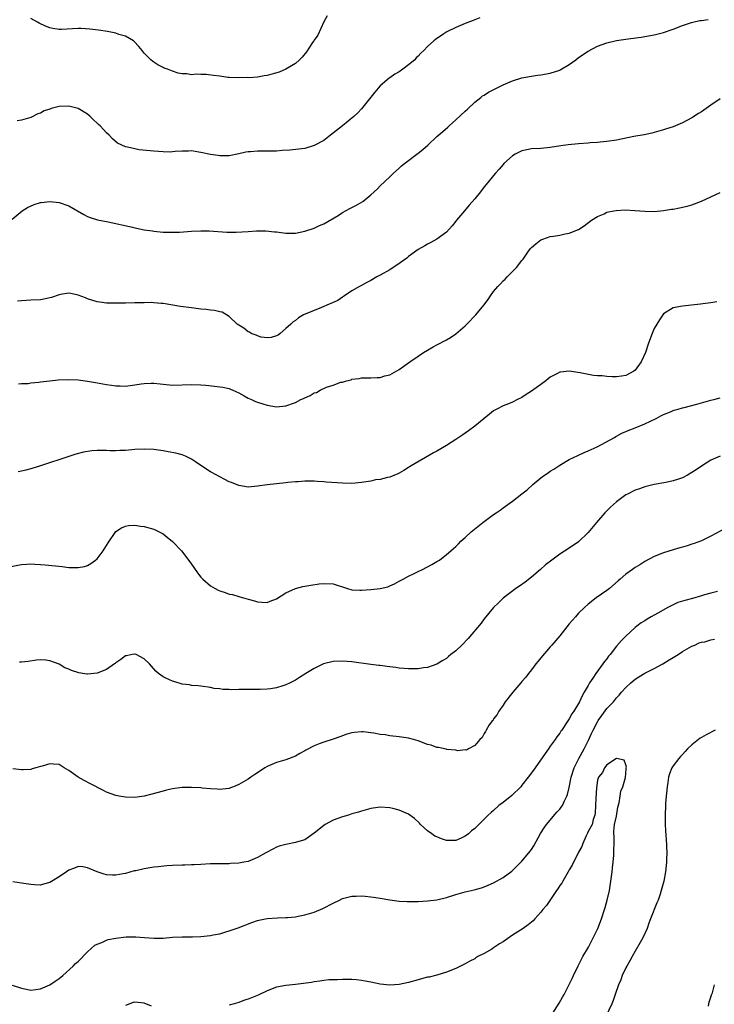
# Model space of a CAD drawing. Units: inches. Extents: x 2511000 to 2514000, y 1527000 to 1530000.
# Drawn here: x 2513557 to 2513704, y 1528041 to 1528249 of the extents above; entities that cross this region are included whole.
import ezdxf

# ---------------------------------------------------------------- set-up
doc = ezdxf.new("R2010")
doc.units = ezdxf.units.IN
doc.header["$MEASUREMENT"] = 0
doc.layers.add('LD25111527_10ft', color=72, linetype='Continuous')

msp = doc.modelspace()

# ---------------------------------------------------------------- linework, layer by layer
at = {"layer": 'LD25111527_10ft'}
for points, elevation in [([(2513654.08, 1528249.92), (2513653, 1528249.46), (2513652.65, 1528249.35), (2513651, 1528248.71), (2513650.46, 1528248.46), (2513649, 1528247.87), (2513647.09, 1528246.91), (2513646.48, 1528246.48), (2513644.69, 1528245.31), (2513644.32, 1528245), (2513643, 1528243.83), (2513642.21, 1528243), (2513641.6, 1528242.4), (2513641, 1528241.79), (2513640.62, 1528241.38), (2513640.28, 1528241), (2513639, 1528239.94), (2513637.79, 1528239), (2513637, 1528238.46), (2513636.06, 1528237.94), (2513635, 1528237.15), (2513634.9, 1528237.1), (2513633, 1528235.49), (2513632.55, 1528235), (2513631.83, 1528234.17), (2513631, 1528233.08), (2513629, 1528230.6), (2513628.22, 1528229.78), (2513627.4, 1528229), (2513624.96, 1528227), (2513622.46, 1528225), (2513621, 1528223.93), (2513619, 1528222.82), (2513617, 1528222.24), (2513613.86, 1528221.86), (2513612.24, 1528221.76), (2513611, 1528221.66), (2513607, 1528221.67), (2513605.52, 1528221.52), (2513605, 1528221.5), (2513604.55, 1528221.45), (2513603, 1528221.09), (2513601, 1528220.67), (2513600.68, 1528220.68), (2513599, 1528220.62), (2513598.69, 1528220.69), (2513597, 1528220.92), (2513595, 1528221.38), (2513594.57, 1528221.43), (2513593, 1528221.69), (2513592.36, 1528221.64), (2513591, 1528221.65), (2513589.56, 1528221.56), (2513589, 1528221.48), (2513588.55, 1528221.45), (2513587, 1528221.48), (2513585, 1528221.64), (2513584.26, 1528221.74), (2513581.93, 1528221.93), (2513581, 1528222.11), (2513579.49, 1528222.51), (2513579, 1528222.58), (2513577.36, 1528223.36), (2513576.26, 1528224.26), (2513575.58, 1528225), (2513575, 1528225.55), (2513573.64, 1528227), (2513573.3, 1528227.3), (2513573, 1528227.6), (2513572.26, 1528228.26), (2513571.53, 1528229), (2513571, 1528229.47), (2513569, 1528230.69), (2513567, 1528231.18), (2513565, 1528231.11), (2513563.3, 1528230.7), (2513563, 1528230.57), (2513561.84, 1528230.16), (2513561, 1528229.7), (2513560.48, 1528229.52), (2513559, 1528228.79), (2513557, 1528228.18), (2513556.1, 1528228.1)], 7030), ([(2513621.71, 1528250.29), (2513621, 1528249.02), (2513619.75, 1528246.25), (2513619, 1528245.15), (2513618.95, 1528245.05), (2513618.67, 1528244.67), (2513617.33, 1528242.67), (2513616.45, 1528241.55), (2513615.86, 1528241), (2513615, 1528240.24), (2513613, 1528239), (2513611.59, 1528238.41), (2513610.05, 1528237.95), (2513609, 1528237.66), (2513608.42, 1528237.58), (2513607, 1528237.33), (2513605.21, 1528237.21), (2513604.78, 1528237.22), (2513603, 1528237.18), (2513601, 1528237.26), (2513600.72, 1528237.28), (2513599, 1528237.5), (2513597.69, 1528237.69), (2513596.15, 1528237.85), (2513595, 1528237.87), (2513594.04, 1528237.96), (2513593, 1528237.84), (2513591.99, 1528238.01), (2513591, 1528237.99), (2513590.16, 1528238.16), (2513589, 1528238.56), (2513587.93, 1528239), (2513587.25, 1528239.25), (2513587, 1528239.39), (2513585.91, 1528239.91), (2513585, 1528240.51), (2513584.73, 1528240.73), (2513584.43, 1528241), (2513583, 1528242.42), (2513582.58, 1528243), (2513581.85, 1528243.85), (2513580.87, 1528244.87), (2513580.71, 1528245), (2513579, 1528245.98), (2513577.61, 1528246.39), (2513577, 1528246.63), (2513575.24, 1528247), (2513573.29, 1528247.29), (2513571.51, 1528247.51), (2513569.64, 1528247.64), (2513569, 1528247.65), (2513565.45, 1528247.45), (2513565, 1528247.44), (2513563.64, 1528247.64), (2513563, 1528247.78), (2513562.12, 1528248.12), (2513560.76, 1528248.76), (2513560.37, 1528249), (2513559, 1528249.77)], 7040), ([(2513555, 1528207.24), (2513557.18, 1528209), (2513558.29, 1528209.71), (2513559.66, 1528210.34), (2513561, 1528210.77), (2513561.2, 1528210.8), (2513563, 1528210.98), (2513565, 1528210.76), (2513567, 1528210.07), (2513570.2, 1528208.2), (2513571, 1528207.82), (2513571.57, 1528207.57), (2513573.13, 1528207.13), (2513575.33, 1528206.67), (2513580.48, 1528205.52), (2513581, 1528205.41), (2513581.35, 1528205.35), (2513583, 1528205.01), (2513584.74, 1528204.74), (2513585, 1528204.69), (2513587, 1528204.51), (2513588.47, 1528204.47), (2513590.5, 1528204.5), (2513593, 1528204.66), (2513595, 1528204.75), (2513596.73, 1528204.73), (2513600.49, 1528204.49), (2513602.47, 1528204.47), (2513605, 1528204.6), (2513606.75, 1528204.75), (2513608.78, 1528204.78), (2513610.58, 1528204.58), (2513611, 1528204.52), (2513613, 1528204.25), (2513615, 1528204.28), (2513617, 1528204.68), (2513619, 1528205.35), (2513620.12, 1528205.88), (2513621, 1528206.26), (2513624.04, 1528208.04), (2513625, 1528208.63), (2513626.53, 1528209.47), (2513627.84, 1528210.16), (2513629.26, 1528211), (2513631, 1528212.4), (2513631.72, 1528213), (2513632.37, 1528213.63), (2513633, 1528214.31), (2513635, 1528216.2), (2513635.81, 1528217), (2513637, 1528218.02), (2513637.5, 1528218.5), (2513638.11, 1528219), (2513641, 1528221.19), (2513642, 1528222), (2513643.06, 1528222.94), (2513645, 1528224.76), (2513646.21, 1528225.79), (2513647.27, 1528226.73), (2513647.55, 1528227), (2513649, 1528228.25), (2513651, 1528230.13), (2513651.44, 1528230.56), (2513653, 1528232.02), (2513654.25, 1528233), (2513654.66, 1528233.34), (2513655, 1528233.52), (2513655.88, 1528234.12), (2513659, 1528235.69), (2513661, 1528236.54), (2513663, 1528237.18), (2513665, 1528237.56), (2513666.29, 1528237.71), (2513667, 1528237.8), (2513669, 1528238.14), (2513671, 1528238.82), (2513671.12, 1528238.88), (2513673, 1528239.99), (2513674.39, 1528241), (2513675, 1528241.47), (2513677, 1528242.84), (2513679, 1528243.88), (2513681, 1528244.58), (2513683, 1528245.06), (2513685.46, 1528245.46), (2513688.22, 1528245.78), (2513691, 1528246.26), (2513691.56, 1528246.44), (2513693, 1528246.8), (2513695, 1528247.48), (2513697, 1528248.24), (2513698.92, 1528248.92), (2513699.21, 1528249), (2513700.69, 1528249.31), (2513701, 1528249.34), (2513702.46, 1528249.54)], 7020), ([(2513705, 1528232.73), (2513703, 1528231.36), (2513701, 1528229.97), (2513700.39, 1528229.61), (2513699, 1528228.69), (2513697, 1528227.64), (2513695, 1528226.82), (2513693.63, 1528226.37), (2513693, 1528226.15), (2513691, 1528225.59), (2513690.53, 1528225.47), (2513688.88, 1528225.12), (2513686.72, 1528224.72), (2513683, 1528223.96), (2513681, 1528223.66), (2513679.55, 1528223.55), (2513679, 1528223.48), (2513677.41, 1528223.41), (2513677, 1528223.36), (2513675, 1528223.22), (2513672.81, 1528223), (2513671.22, 1528222.78), (2513669, 1528222.44), (2513667, 1528222.23), (2513665, 1528222.11), (2513664.05, 1528221.95), (2513663, 1528221.72), (2513661.57, 1528221), (2513661, 1528220.64), (2513659.19, 1528219), (2513659, 1528218.8), (2513658.19, 1528217.81), (2513657.42, 1528217), (2513657, 1528216.52), (2513655.8, 1528215), (2513655, 1528214.06), (2513654.18, 1528213), (2513653, 1528211.57), (2513651.83, 1528210.17), (2513650.79, 1528209), (2513649.13, 1528207), (2513649, 1528206.82), (2513648.19, 1528205.81), (2513647, 1528204.45), (2513645, 1528203), (2513643.7, 1528202.3), (2513643, 1528201.97), (2513642.4, 1528201.6), (2513641, 1528200.78), (2513639, 1528199.3), (2513638.62, 1528199), (2513636.53, 1528197.47), (2513635.74, 1528197), (2513635, 1528196.53), (2513633, 1528195.38), (2513632.26, 1528195), (2513631, 1528194.26), (2513630.16, 1528193.84), (2513629, 1528193.21), (2513628.59, 1528193), (2513627, 1528192.04), (2513625.43, 1528191), (2513625, 1528190.74), (2513623.99, 1528190.01), (2513623, 1528189.6), (2513621.7, 1528189), (2513621, 1528188.71), (2513620.53, 1528188.53), (2513616.75, 1528187), (2513615.66, 1528186.34), (2513615, 1528185.8), (2513614.52, 1528185.48), (2513614.04, 1528185), (2513613, 1528184.04), (2513611.8, 1528183), (2513611.34, 1528182.66), (2513611, 1528182.5), (2513609.86, 1528182.14), (2513609, 1528182.1), (2513607.73, 1528182.27), (2513607, 1528182.5), (2513606.67, 1528182.67), (2513605.65, 1528183), (2513605.27, 1528183.27), (2513605, 1528183.37), (2513604.12, 1528184.12), (2513603, 1528184.76), (2513602.68, 1528185), (2513601, 1528186.63), (2513599.52, 1528187.52), (2513599, 1528187.62), (2513597.9, 1528187.9), (2513597, 1528187.98), (2513596.1, 1528188.1), (2513595, 1528188.2), (2513593, 1528188.42), (2513590.7, 1528188.7), (2513587, 1528189.34), (2513586.6, 1528189.4), (2513585, 1528189.54), (2513584.45, 1528189.55), (2513583, 1528189.54), (2513581, 1528189.48), (2513579, 1528189.45), (2513578.53, 1528189.47), (2513577, 1528189.44), (2513576.54, 1528189.46), (2513575, 1528189.45), (2513573.62, 1528189.62), (2513573, 1528189.72), (2513571, 1528190.39), (2513570.57, 1528190.57), (2513569, 1528191.17), (2513567.49, 1528191.49), (2513567, 1528191.55), (2513565.26, 1528191.26), (2513565, 1528191.2), (2513563.39, 1528190.61), (2513563, 1528190.54), (2513561.74, 1528190.26), (2513561, 1528190.17), (2513559, 1528190.09), (2513557.99, 1528189.99), (2513557, 1528189.97), (2513556.13, 1528189.87)], 7010), ([(2513556.34, 1528172.34), (2513557, 1528172.4), (2513558.45, 1528172.45), (2513559, 1528172.53), (2513560.7, 1528172.7), (2513561, 1528172.75), (2513563, 1528173), (2513564.8, 1528173.2), (2513567, 1528173.27), (2513569, 1528173.17), (2513571, 1528172.94), (2513572.65, 1528172.65), (2513575, 1528172.19), (2513576.06, 1528172.06), (2513577, 1528171.91), (2513577.92, 1528171.92), (2513579, 1528171.88), (2513580.03, 1528172.03), (2513581, 1528172.13), (2513582.36, 1528172.36), (2513583, 1528172.45), (2513584.5, 1528172.5), (2513585, 1528172.51), (2513586.36, 1528172.36), (2513587, 1528172.28), (2513589, 1528172.1), (2513593, 1528172.22), (2513595, 1528172.13), (2513596.05, 1528172.05), (2513597.89, 1528171.89), (2513599, 1528171.75), (2513599.65, 1528171.65), (2513601, 1528171.34), (2513601.24, 1528171.24), (2513601.75, 1528171), (2513603, 1528170.44), (2513604.17, 1528169.83), (2513605, 1528169.34), (2513605.69, 1528169), (2513606.59, 1528168.59), (2513607, 1528168.47), (2513608.11, 1528168.11), (2513609, 1528167.85), (2513611, 1528167.51), (2513613, 1528167.67), (2513615, 1528168.37), (2513616.17, 1528169), (2513616.74, 1528169.26), (2513617, 1528169.4), (2513618.15, 1528169.85), (2513619, 1528170.43), (2513619.46, 1528170.54), (2513620.25, 1528171), (2513621.62, 1528171.62), (2513623, 1528172.04), (2513624.67, 1528172.67), (2513625, 1528172.74), (2513625.87, 1528173), (2513626.79, 1528173.21), (2513627, 1528173.31), (2513628.54, 1528173.46), (2513629, 1528173.6), (2513629.62, 1528173.62), (2513631, 1528173.59), (2513632.32, 1528173.68), (2513633, 1528173.7), (2513633.98, 1528174.02), (2513635, 1528174.28), (2513637, 1528175.38), (2513639.24, 1528177), (2513641, 1528178.24), (2513642.16, 1528179), (2513643, 1528179.51), (2513644.16, 1528180.16), (2513645, 1528180.63), (2513647, 1528181.68), (2513647.84, 1528182.16), (2513649, 1528182.92), (2513651, 1528184.67), (2513651.35, 1528185), (2513653.25, 1528187), (2513654.91, 1528189), (2513655.81, 1528190.19), (2513656.31, 1528191), (2513657, 1528191.94), (2513657.85, 1528193), (2513658.45, 1528193.55), (2513659, 1528194.19), (2513659.44, 1528194.56), (2513659.85, 1528195), (2513661.82, 1528197), (2513663, 1528198.51), (2513663.23, 1528198.77), (2513663.37, 1528199), (2513664.22, 1528200.22), (2513664.78, 1528201), (2513665, 1528201.25), (2513665.96, 1528202.04), (2513667, 1528202.85), (2513667.39, 1528203), (2513669, 1528203.53), (2513669.67, 1528203.67), (2513671, 1528203.87), (2513672.15, 1528204.15), (2513673, 1528204.29), (2513674.95, 1528205.05), (2513676.18, 1528205.82), (2513677.7, 1528207), (2513679, 1528207.82), (2513680.4, 1528208.4), (2513681, 1528208.69), (2513682.46, 1528209), (2513682.92, 1528209.09), (2513684.82, 1528209.18), (2513686.91, 1528209.09), (2513689, 1528208.94), (2513691, 1528208.89), (2513692.95, 1528209.05), (2513694.69, 1528209.32), (2513695, 1528209.39), (2513696.37, 1528209.63), (2513697.98, 1528210.02), (2513699, 1528210.3), (2513701, 1528211.03), (2513705, 1528212.86)], 7000), ([(2513704.27, 1528189.73), (2513703, 1528189.51), (2513701.28, 1528189.28), (2513700.8, 1528189.2), (2513697, 1528188.82), (2513695, 1528188.43), (2513693, 1528187.15), (2513692.12, 1528185.88), (2513691.54, 1528185), (2513691, 1528184.06), (2513690.54, 1528183), (2513689.81, 1528181), (2513689.14, 1528179), (2513688.27, 1528177), (2513687, 1528175.23), (2513686.72, 1528175), (2513685, 1528174.12), (2513684.04, 1528173.96), (2513683, 1528173.83), (2513682.13, 1528173.87), (2513681, 1528173.89), (2513679.98, 1528174.02), (2513679, 1528174.08), (2513678.15, 1528174.15), (2513675.3, 1528174.7), (2513673, 1528175.02), (2513671.17, 1528174.83), (2513671, 1528174.79), (2513670.53, 1528174.53), (2513669, 1528173.74), (2513668.56, 1528173.44), (2513668.05, 1528173), (2513667, 1528172.22), (2513665, 1528170.81), (2513663.9, 1528170.1), (2513663, 1528169.47), (2513662.05, 1528169), (2513661, 1528168.44), (2513660.11, 1528168.11), (2513659, 1528167.68), (2513657.67, 1528167), (2513657, 1528166.61), (2513656.1, 1528165.9), (2513655.02, 1528165), (2513653, 1528163.36), (2513651.64, 1528162.36), (2513651, 1528161.9), (2513650.45, 1528161.55), (2513649, 1528160.54), (2513647, 1528159.26), (2513645, 1528158.09), (2513644.28, 1528157.72), (2513639.55, 1528155), (2513639.21, 1528154.79), (2513639, 1528154.63), (2513637.98, 1528154.02), (2513637, 1528153.41), (2513636.73, 1528153.27), (2513635, 1528152.58), (2513634.51, 1528152.51), (2513633, 1528152.12), (2513631.98, 1528151.98), (2513631, 1528151.76), (2513629.52, 1528151.52), (2513629, 1528151.42), (2513627, 1528151.24), (2513625, 1528151.29), (2513621.54, 1528151.54), (2513621, 1528151.6), (2513619.65, 1528151.65), (2513619, 1528151.71), (2513617.7, 1528151.7), (2513617, 1528151.72), (2513615.62, 1528151.62), (2513615, 1528151.6), (2513613.43, 1528151.43), (2513613, 1528151.4), (2513611, 1528151.19), (2513609, 1528150.95), (2513607, 1528150.64), (2513605, 1528150.48), (2513603, 1528150.78), (2513601.45, 1528151.45), (2513601, 1528151.59), (2513600.1, 1528152.1), (2513599, 1528152.62), (2513598.34, 1528153), (2513597, 1528153.73), (2513595.02, 1528155.02), (2513593.85, 1528155.85), (2513593, 1528156.39), (2513592.62, 1528156.62), (2513591.74, 1528157), (2513591, 1528157.3), (2513589.67, 1528157.66), (2513588.06, 1528157.94), (2513587, 1528158.15), (2513585, 1528158.42), (2513583, 1528158.52), (2513581, 1528158.42), (2513579, 1528158.26), (2513577.8, 1528158.2), (2513577, 1528158.19), (2513575.81, 1528158.19), (2513575, 1528158.22), (2513574.2, 1528158.2), (2513573, 1528158.2), (2513571.87, 1528158.13), (2513570.13, 1528157.87), (2513568.53, 1528157.47), (2513567, 1528156.98), (2513561, 1528154.95), (2513559, 1528154.34), (2513557.93, 1528154.07), (2513557, 1528153.85), (2513556.29, 1528153.71)], 6990), ([(2513554.39, 1528133.61), (2513557, 1528134.08), (2513558.14, 1528134.14), (2513559, 1528134.2), (2513559.83, 1528134.17), (2513561, 1528134.1), (2513561.99, 1528134.01), (2513565.64, 1528133.64), (2513567, 1528133.47), (2513568.59, 1528133.41), (2513569, 1528133.41), (2513570.33, 1528133.67), (2513571, 1528133.88), (2513571.71, 1528134.29), (2513572.66, 1528135), (2513573, 1528135.31), (2513574.3, 1528137), (2513575.34, 1528138.66), (2513577, 1528141.05), (2513578.16, 1528141.84), (2513579, 1528142.18), (2513579.69, 1528142.31), (2513581, 1528142.39), (2513582.22, 1528142.22), (2513583, 1528142.16), (2513585, 1528141.58), (2513586.18, 1528141), (2513587, 1528140.55), (2513587.89, 1528139.89), (2513589, 1528138.98), (2513590.86, 1528137), (2513591.8, 1528135.8), (2513593, 1528134.15), (2513594.3, 1528132.3), (2513595, 1528131.41), (2513595.4, 1528131), (2513597, 1528129.57), (2513598.01, 1528129), (2513598.66, 1528128.66), (2513599, 1528128.49), (2513600.13, 1528128.13), (2513601, 1528127.82), (2513601.69, 1528127.69), (2513603, 1528127.3), (2513603.26, 1528127.26), (2513604.01, 1528127), (2513605, 1528126.72), (2513606.38, 1528126.38), (2513607, 1528126.16), (2513607.92, 1528126.08), (2513609, 1528126.06), (2513609.7, 1528126.3), (2513611, 1528126.81), (2513613, 1528128.05), (2513615, 1528128.98), (2513616.6, 1528129.4), (2513617, 1528129.5), (2513618.28, 1528129.72), (2513620.02, 1528129.98), (2513621, 1528130.08), (2513623, 1528129.98), (2513626.02, 1528129), (2513627, 1528128.74), (2513628.65, 1528128.65), (2513629, 1528128.62), (2513631, 1528128.75), (2513633, 1528128.98), (2513634.62, 1528129.38), (2513635, 1528129.53), (2513635.99, 1528130.01), (2513637, 1528130.52), (2513637.29, 1528130.71), (2513637.86, 1528131), (2513639, 1528131.63), (2513640.18, 1528132.18), (2513641, 1528132.61), (2513641.9, 1528133), (2513643.92, 1528134.08), (2513645, 1528134.69), (2513645.5, 1528135), (2513647, 1528136.17), (2513647.9, 1528137), (2513648.51, 1528137.49), (2513649, 1528137.91), (2513649.52, 1528138.48), (2513650.05, 1528139), (2513651, 1528139.8), (2513652.25, 1528141), (2513654.73, 1528143), (2513657, 1528144.64), (2513657.53, 1528145), (2513658.38, 1528145.62), (2513659, 1528146.06), (2513659.53, 1528146.47), (2513661, 1528147.52), (2513663, 1528149.07), (2513664.07, 1528149.93), (2513665.28, 1528151), (2513667, 1528152.43), (2513667.77, 1528153), (2513668.51, 1528153.49), (2513669, 1528153.85), (2513669.71, 1528154.29), (2513671, 1528155.14), (2513673, 1528156.33), (2513674.8, 1528157.2), (2513676.18, 1528157.82), (2513677, 1528158.15), (2513678.91, 1528159), (2513682.59, 1528161), (2513682.84, 1528161.16), (2513683, 1528161.23), (2513684.11, 1528161.89), (2513685, 1528162.24), (2513685.51, 1528162.49), (2513687, 1528163.01), (2513689, 1528163.86), (2513691.39, 1528165), (2513692.42, 1528165.58), (2513693, 1528165.85), (2513694.42, 1528166.42), (2513695, 1528166.68), (2513695.23, 1528166.77), (2513696.11, 1528167), (2513697, 1528167.27), (2513697.34, 1528167.34), (2513700.02, 1528168.02), (2513701, 1528168.33), (2513703, 1528168.87), (2513703.66, 1528169), (2513705, 1528169.37)], 6980), ([(2513704.94, 1528157.06), (2513703, 1528156.2), (2513701, 1528154.94), (2513699.86, 1528154.14), (2513699, 1528153.58), (2513698.04, 1528153), (2513697, 1528152.47), (2513696.16, 1528152.16), (2513695, 1528151.77), (2513693.45, 1528151.45), (2513691, 1528151.02), (2513689, 1528150.51), (2513687.87, 1528150.12), (2513687, 1528149.81), (2513685.32, 1528149), (2513685, 1528148.83), (2513683, 1528147.35), (2513681.78, 1528146.22), (2513680.58, 1528145), (2513678.79, 1528143), (2513677, 1528140.87), (2513675, 1528138.91), (2513673, 1528137.54), (2513671, 1528136.26), (2513669.29, 1528135), (2513668.01, 1528133.99), (2513666.93, 1528133), (2513665, 1528131.37), (2513663.65, 1528130.35), (2513662.48, 1528129.52), (2513661.73, 1528129), (2513659, 1528126.95), (2513658.01, 1528125.99), (2513656.95, 1528125), (2513655, 1528122.59), (2513654.33, 1528121.67), (2513651.61, 1528118.39), (2513650.24, 1528117), (2513649, 1528115.82), (2513647.93, 1528115), (2513647.41, 1528114.59), (2513647, 1528114.19), (2513646.23, 1528113.77), (2513645, 1528112.97), (2513643, 1528112.26), (2513642.16, 1528112.16), (2513641, 1528111.96), (2513640, 1528112), (2513639, 1528111.94), (2513638.08, 1528112.08), (2513637, 1528112.11), (2513636.25, 1528112.25), (2513635, 1528112.37), (2513634.48, 1528112.48), (2513633, 1528112.65), (2513632.71, 1528112.71), (2513631, 1528112.91), (2513627, 1528113.47), (2513625, 1528113.62), (2513623, 1528113.5), (2513620.98, 1528113), (2513619, 1528112.07), (2513617.22, 1528111), (2513615.89, 1528110.11), (2513615, 1528109.55), (2513613.9, 1528109), (2513613, 1528108.57), (2513612.36, 1528108.36), (2513611, 1528107.96), (2513609.72, 1528107.72), (2513609, 1528107.65), (2513607.57, 1528107.57), (2513605.57, 1528107.57), (2513605, 1528107.59), (2513603.58, 1528107.58), (2513603, 1528107.59), (2513601.56, 1528107.56), (2513601, 1528107.6), (2513599.62, 1528107.62), (2513599, 1528107.74), (2513597.84, 1528107.84), (2513597, 1528108.04), (2513595, 1528108.29), (2513594.39, 1528108.39), (2513593, 1528108.45), (2513592.57, 1528108.57), (2513591, 1528108.76), (2513589.27, 1528109.27), (2513589, 1528109.33), (2513588.34, 1528109.66), (2513587, 1528110.26), (2513586.01, 1528111), (2513585.48, 1528111.48), (2513584.52, 1528112.52), (2513584.12, 1528113), (2513583, 1528114.11), (2513581.26, 1528115), (2513581.08, 1528115.08), (2513581, 1528115.09), (2513580.46, 1528115), (2513579.26, 1528114.74), (2513579, 1528114.73), (2513578.07, 1528113.93), (2513577, 1528113.28), (2513576.86, 1528113.14), (2513576.68, 1528113), (2513575, 1528111.83), (2513573, 1528111.05), (2513571, 1528110.84), (2513570.85, 1528110.85), (2513569.13, 1528111.13), (2513567.61, 1528111.61), (2513567, 1528111.93), (2513566.2, 1528112.2), (2513565, 1528112.93), (2513563, 1528113.68), (2513562.18, 1528113.82), (2513561, 1528113.89), (2513560.19, 1528113.81), (2513558.44, 1528113.56), (2513557, 1528113.41), (2513556.6, 1528113.4)], 6970), ([(2513706.2, 1528141.8), (2513703, 1528140.11), (2513701, 1528139.1), (2513699.48, 1528138.52), (2513699, 1528138.36), (2513697.97, 1528138.03), (2513697, 1528137.78), (2513696.42, 1528137.58), (2513695, 1528137.22), (2513693, 1528136.58), (2513691, 1528135.77), (2513689, 1528134.71), (2513687.97, 1528134.03), (2513687, 1528133.43), (2513686.42, 1528133), (2513685, 1528132.03), (2513683.79, 1528131), (2513683.35, 1528130.65), (2513681.51, 1528129), (2513681, 1528128.59), (2513678.72, 1528127), (2513677, 1528125.65), (2513676.21, 1528125), (2513675, 1528123.76), (2513674.3, 1528123), (2513673.69, 1528122.31), (2513673, 1528121.48), (2513671.03, 1528119), (2513669.35, 1528117), (2513669, 1528116.63), (2513667, 1528114.32), (2513666.42, 1528113.58), (2513665.93, 1528113), (2513665, 1528111.79), (2513664.35, 1528111), (2513663.78, 1528110.22), (2513663, 1528109.29), (2513662.74, 1528109), (2513661.03, 1528107), (2513659.44, 1528105), (2513659, 1528104.29), (2513658.07, 1528103), (2513657.73, 1528102.27), (2513657, 1528101.35), (2513656.87, 1528101.13), (2513656.73, 1528101), (2513656.08, 1528100.08), (2513655.42, 1528099), (2513655.3, 1528098.7), (2513655, 1528098.25), (2513654.58, 1528097.42), (2513654.06, 1528097), (2513653, 1528095.73), (2513651.69, 1528095), (2513651.23, 1528094.77), (2513651, 1528094.79), (2513649.38, 1528094.62), (2513649, 1528094.73), (2513647.09, 1528094.91), (2513646.96, 1528094.96), (2513645.33, 1528095.33), (2513645, 1528095.34), (2513643.77, 1528095.77), (2513643, 1528095.96), (2513641, 1528096.7), (2513639.99, 1528097), (2513639, 1528097.26), (2513637, 1528097.55), (2513635, 1528097.78), (2513634.04, 1528097.96), (2513633, 1528098.09), (2513631.65, 1528098.35), (2513631, 1528098.44), (2513629.4, 1528098.6), (2513629, 1528098.62), (2513627.52, 1528098.48), (2513627, 1528098.39), (2513625.9, 1528098.1), (2513625, 1528097.78), (2513624.4, 1528097.6), (2513623, 1528097.07), (2513621, 1528096.46), (2513620.08, 1528096.08), (2513619, 1528095.67), (2513617.24, 1528094.76), (2513617, 1528094.62), (2513615.95, 1528094.05), (2513615, 1528093.48), (2513613, 1528092.68), (2513611, 1528092.1), (2513609, 1528091.27), (2513608.55, 1528091), (2513607.61, 1528090.39), (2513606.41, 1528089.59), (2513605.59, 1528089), (2513605, 1528088.62), (2513604.05, 1528088.05), (2513603, 1528087.46), (2513601.9, 1528087), (2513601.25, 1528086.75), (2513601, 1528086.63), (2513599.54, 1528086.46), (2513599, 1528086.38), (2513598.46, 1528086.46), (2513597, 1528086.55), (2513595.3, 1528086.7), (2513595, 1528086.74), (2513593, 1528086.87), (2513591, 1528086.85), (2513589, 1528086.58), (2513587.74, 1528086.26), (2513587, 1528086.09), (2513584.58, 1528085.42), (2513583, 1528085.01), (2513581, 1528084.74), (2513579, 1528084.78), (2513577.71, 1528085), (2513577, 1528085.14), (2513575, 1528085.87), (2513574.24, 1528086.24), (2513571.62, 1528087.62), (2513570.29, 1528088.29), (2513569.04, 1528089.04), (2513567, 1528090.47), (2513566.07, 1528091), (2513565.41, 1528091.41), (2513565, 1528091.7), (2513563.77, 1528091.77), (2513563, 1528091.84), (2513561.35, 1528091.35), (2513561, 1528091.27), (2513560.04, 1528091), (2513559.24, 1528090.76), (2513559, 1528090.68), (2513557.39, 1528090.61), (2513557, 1528090.56), (2513555.2, 1528090.8)], 6960), ([(2513704.37, 1528128.37), (2513703, 1528128.01), (2513701.65, 1528127.65), (2513701, 1528127.45), (2513699.1, 1528126.9), (2513697.52, 1528126.48), (2513697, 1528126.32), (2513696, 1528126), (2513695, 1528125.55), (2513693.91, 1528125), (2513691.79, 1528123.79), (2513690.34, 1528123), (2513689.49, 1528122.51), (2513689, 1528122.17), (2513688.27, 1528121.73), (2513687.32, 1528121), (2513687, 1528120.74), (2513685, 1528118.92), (2513684.04, 1528117.96), (2513683, 1528116.75), (2513681.65, 1528115), (2513681.35, 1528114.65), (2513681, 1528114.12), (2513680.5, 1528113.5), (2513680.14, 1528113), (2513678.64, 1528111), (2513677.99, 1528109.99), (2513677.31, 1528109), (2513677, 1528108.43), (2513676.19, 1528107), (2513675.74, 1528106.26), (2513675.19, 1528105), (2513675, 1528104.65), (2513673.96, 1528103), (2513673.54, 1528102.46), (2513673, 1528101.35), (2513672.85, 1528101.15), (2513672.3, 1528100.3), (2513671.41, 1528099), (2513671.23, 1528098.77), (2513671, 1528098.34), (2513670.41, 1528097.59), (2513670.03, 1528097), (2513669, 1528095.56), (2513668.64, 1528095), (2513667.93, 1528094.07), (2513665.8, 1528091), (2513665, 1528089.92), (2513664.34, 1528089), (2513663, 1528087.32), (2513662.74, 1528087), (2513660.86, 1528085.14), (2513659, 1528083.64), (2513658.09, 1528083), (2513657, 1528081.97), (2513656.45, 1528081.55), (2513655.82, 1528081), (2513653.84, 1528079), (2513653, 1528078.18), (2513652.32, 1528077.68), (2513651.68, 1528077), (2513651, 1528076.52), (2513650.09, 1528076.09), (2513649, 1528075.64), (2513647.6, 1528075.6), (2513647, 1528075.62), (2513645.98, 1528075.98), (2513645, 1528076.37), (2513644.56, 1528076.56), (2513643.88, 1528077), (2513643, 1528077.66), (2513641.53, 1528079), (2513641.27, 1528079.27), (2513640.24, 1528080.24), (2513639.24, 1528081), (2513639, 1528081.16), (2513637, 1528082.05), (2513635.63, 1528082.37), (2513635, 1528082.53), (2513633, 1528082.64), (2513631, 1528082.38), (2513629, 1528081.85), (2513628.36, 1528081.63), (2513627, 1528081.23), (2513626.29, 1528081), (2513625, 1528080.64), (2513623, 1528079.9), (2513621.35, 1528079), (2513621, 1528078.78), (2513619, 1528077.14), (2513617, 1528075.78), (2513615.24, 1528075.24), (2513615, 1528075.15), (2513613, 1528074.79), (2513611.61, 1528074.38), (2513611, 1528074.19), (2513610.2, 1528073.8), (2513608.9, 1528073.1), (2513608.76, 1528073), (2513607, 1528072.02), (2513605, 1528071.19), (2513604.11, 1528071), (2513603, 1528070.8), (2513601.3, 1528070.7), (2513601, 1528070.66), (2513599.32, 1528070.68), (2513598.64, 1528070.64), (2513597, 1528070.63), (2513595, 1528070.54), (2513593.56, 1528070.44), (2513593, 1528070.43), (2513591.63, 1528070.37), (2513591, 1528070.36), (2513589, 1528070.28), (2513587.78, 1528070.22), (2513585.94, 1528070.06), (2513585, 1528069.96), (2513583, 1528069.64), (2513581.21, 1528069.21), (2513580.85, 1528069.15), (2513579, 1528068.64), (2513578.53, 1528068.53), (2513577, 1528068.28), (2513576.26, 1528068.26), (2513575, 1528068.34), (2513574.49, 1528068.49), (2513573, 1528068.97), (2513571, 1528069.84), (2513570.02, 1528070.02), (2513569, 1528070.12), (2513568.22, 1528069.78), (2513567, 1528069.32), (2513566.57, 1528069), (2513565, 1528067.91), (2513563, 1528066.7), (2513561.64, 1528066.36), (2513561, 1528066.18), (2513559.76, 1528066.24), (2513559, 1528066.26), (2513557, 1528066.57), (2513555.18, 1528066.82)], 6950), ([(2513555, 1528044.95), (2513557, 1528044.31), (2513558.08, 1528044.08), (2513559, 1528043.9), (2513560.01, 1528044.01), (2513561, 1528044.18), (2513563, 1528045.01), (2513564.16, 1528045.84), (2513565, 1528046.39), (2513565.79, 1528047), (2513567.97, 1528049), (2513568.46, 1528049.54), (2513569, 1528050), (2513571, 1528051.99), (2513572.56, 1528053.44), (2513573, 1528053.64), (2513574.03, 1528054.03), (2513575, 1528054.52), (2513575.36, 1528054.64), (2513577, 1528054.93), (2513579.17, 1528055.17), (2513581.22, 1528055.22), (2513583.09, 1528055.09), (2513585.07, 1528054.93), (2513587, 1528054.95), (2513589, 1528055.1), (2513591, 1528055.19), (2513591.18, 1528055.18), (2513593.2, 1528055.2), (2513595, 1528055.27), (2513597, 1528055.48), (2513597.62, 1528055.62), (2513599, 1528055.87), (2513600.26, 1528056.26), (2513601, 1528056.46), (2513602.9, 1528057.1), (2513605.77, 1528058.23), (2513607, 1528058.63), (2513607.29, 1528058.71), (2513609, 1528059.05), (2513611.22, 1528059.22), (2513613, 1528059.27), (2513613.31, 1528059.31), (2513615, 1528059.45), (2513615.58, 1528059.58), (2513617, 1528059.85), (2513619, 1528060.43), (2513620.83, 1528061.17), (2513623, 1528062.34), (2513624.38, 1528063), (2513625, 1528063.32), (2513627, 1528063.85), (2513627.85, 1528063.85), (2513629, 1528063.91), (2513629.78, 1528063.78), (2513631, 1528063.69), (2513631.57, 1528063.57), (2513633, 1528063.39), (2513635, 1528063.07), (2513637, 1528062.79), (2513638.67, 1528062.67), (2513639, 1528062.66), (2513641, 1528062.68), (2513643, 1528062.81), (2513645, 1528063.05), (2513647, 1528063.53), (2513649, 1528064.14), (2513651, 1528064.7), (2513652.86, 1528065.14), (2513654.4, 1528065.6), (2513655, 1528065.81), (2513655.82, 1528066.18), (2513657, 1528066.67), (2513659, 1528067.77), (2513660.88, 1528069.12), (2513661, 1528069.22), (2513663, 1528071.22), (2513664.45, 1528073), (2513665, 1528073.72), (2513665.49, 1528074.51), (2513666.94, 1528077.06), (2513667.69, 1528078.31), (2513668.18, 1528079), (2513670.36, 1528081.64), (2513671, 1528082.25), (2513671.33, 1528082.67), (2513671.56, 1528083), (2513672, 1528084), (2513672.51, 1528085), (2513672.65, 1528085.35), (2513673, 1528086.86), (2513673.42, 1528089), (2513674.03, 1528091), (2513675.01, 1528093), (2513676.16, 1528095), (2513677.16, 1528097), (2513677.74, 1528098.26), (2513678.04, 1528099), (2513679, 1528100.77), (2513679.15, 1528101), (2513679.9, 1528102.1), (2513681, 1528103.57), (2513682.35, 1528105), (2513683, 1528105.84), (2513683.58, 1528106.42), (2513684.07, 1528107), (2513685, 1528108.03), (2513686.08, 1528109), (2513687, 1528109.78), (2513687.74, 1528110.26), (2513689, 1528111.04), (2513691, 1528112.04), (2513692.83, 1528113), (2513694.15, 1528113.85), (2513695, 1528114.41), (2513696.07, 1528115), (2513697, 1528115.65), (2513699, 1528116.75), (2513699.6, 1528117), (2513700.55, 1528117.45), (2513701, 1528117.59), (2513701.73, 1528117.73), (2513703, 1528118.09), (2513703.76, 1528118.24)], 6940), ([(2513703.93, 1528099), (2513701.99, 1528098.01), (2513701, 1528097.41), (2513700.73, 1528097.27), (2513700.36, 1528097), (2513699, 1528095.86), (2513698.02, 1528095), (2513697.55, 1528094.45), (2513697, 1528093.83), (2513696.6, 1528093.4), (2513696.2, 1528093), (2513695, 1528091.4), (2513694.74, 1528091), (2513694.24, 1528089.76), (2513694.04, 1528089), (2513693.92, 1528087.92), (2513693.74, 1528087), (2513693.6, 1528085.6), (2513693.53, 1528085), (2513693.42, 1528083.42), (2513693.39, 1528083), (2513693.34, 1528081), (2513693.33, 1528079.33), (2513693.38, 1528077.38), (2513693.43, 1528077), (2513693.51, 1528075.5), (2513693.57, 1528075), (2513693.63, 1528074.37), (2513693.67, 1528073), (2513693.62, 1528071.62), (2513693.61, 1528071), (2513693.38, 1528069), (2513693.02, 1528067.02), (2513692.48, 1528065), (2513692.24, 1528064.24), (2513691.81, 1528063), (2513691.57, 1528062.43), (2513690.25, 1528059), (2513689.89, 1528058.11), (2513689.48, 1528057), (2513688.57, 1528055), (2513688.04, 1528053.97), (2513687, 1528052.13), (2513686.33, 1528051), (2513685.86, 1528050.13), (2513685.19, 1528049), (2513685, 1528048.61), (2513684.25, 1528047), (2513683.92, 1528046.08), (2513683.46, 1528045), (2513682.76, 1528043), (2513682.29, 1528041.71), (2513682.01, 1528041), (2513680.11, 1528037)], 6940), ([(2513668.55, 1528037.45), (2513670.88, 1528041.12), (2513671.61, 1528042.39), (2513671.9, 1528043), (2513673.64, 1528046.36), (2513673.91, 1528047), (2513674.91, 1528049.09), (2513675.92, 1528051), (2513677.06, 1528053), (2513678.08, 1528055), (2513679.04, 1528057), (2513679.82, 1528059), (2513680.48, 1528061), (2513680.59, 1528061.41), (2513681.06, 1528062.94), (2513681.51, 1528065), (2513681.85, 1528067), (2513681.99, 1528067.99), (2513682.11, 1528069), (2513682.18, 1528069.82), (2513682.33, 1528071), (2513682.47, 1528072.47), (2513682.48, 1528073), (2513682.45, 1528073.55), (2513682.52, 1528075), (2513682.53, 1528076.53), (2513682.47, 1528077), (2513682.43, 1528077.57), (2513682.57, 1528079), (2513683, 1528080.77), (2513683.33, 1528082.67), (2513683.57, 1528083.57), (2513683.81, 1528085), (2513683.95, 1528086.05), (2513684.33, 1528087), (2513684.92, 1528088.92), (2513684.93, 1528089), (2513684.9, 1528089.1), (2513685, 1528089.65), (2513685.08, 1528090.92), (2513685.11, 1528091.11), (2513685, 1528091.61), (2513684.61, 1528092.61), (2513683, 1528092.99), (2513681, 1528091.65), (2513680.47, 1528091), (2513680.02, 1528089.98), (2513679.22, 1528089), (2513679, 1528088.37), (2513678.76, 1528086.76), (2513678.61, 1528084.61), (2513678.57, 1528083), (2513678.51, 1528081.49), (2513678.43, 1528081), (2513678.07, 1528080.07), (2513677.87, 1528079), (2513677, 1528077.48), (2513676.86, 1528077.14), (2513676.78, 1528077), (2513676.57, 1528076.57), (2513675.91, 1528075), (2513675.66, 1528074.34), (2513675, 1528073.11), (2513673.64, 1528070.36), (2513673, 1528069.38), (2513672.8, 1528069), (2513671.62, 1528067), (2513671.41, 1528066.59), (2513671, 1528066.05), (2513670.6, 1528065.4), (2513670.34, 1528065), (2513668.16, 1528061.84), (2513667.42, 1528061), (2513667, 1528060.46), (2513665.69, 1528059), (2513665.39, 1528058.61), (2513665, 1528058.34), (2513664.29, 1528057.71), (2513663.26, 1528057), (2513661, 1528055.54), (2513659, 1528054.17), (2513658.27, 1528053.73), (2513657, 1528052.86), (2513656.61, 1528052.61), (2513655, 1528051.67), (2513653.65, 1528051), (2513653.23, 1528050.77), (2513653, 1528050.57), (2513651.93, 1528050.07), (2513651, 1528049.47), (2513650, 1528049), (2513649, 1528048.48), (2513647, 1528047.68), (2513645, 1528047.1), (2513643.31, 1528046.69), (2513643, 1528046.64), (2513641.73, 1528046.27), (2513641, 1528046.11), (2513639, 1528045.54), (2513637, 1528045.11), (2513635, 1528044.98), (2513633, 1528045.2), (2513631, 1528045.59), (2513629.78, 1528045.78), (2513629, 1528045.94), (2513627.94, 1528046.06), (2513627, 1528046.13), (2513625, 1528046.18), (2513623.91, 1528046.09), (2513623, 1528046.11), (2513622.07, 1528046.07), (2513621, 1528045.93), (2513620.21, 1528045.79), (2513619, 1528045.66), (2513618.44, 1528045.56), (2513616.7, 1528045.3), (2513615, 1528045.08), (2513613, 1528044.87), (2513611, 1528044.51), (2513609, 1528043.79), (2513607.13, 1528042.87), (2513605.7, 1528042.3), (2513605, 1528042), (2513604.24, 1528041.76), (2513603, 1528041.31), (2513602.04, 1528041), (2513601, 1528040.7)], 6930), ([(2513702.51, 1528040.51), (2513702.6, 1528041), (2513702.61, 1528041.39), (2513703, 1528042.44), (2513703.12, 1528042.88), (2513703.33, 1528043.33), (2513703.8, 1528045)], 6950), ([(2513584.54, 1528040.54), (2513583, 1528041.14), (2513581, 1528041.39), (2513580.69, 1528041.31), (2513579, 1528040.62)], 6930)]:
    msp.add_lwpolyline(points, dxfattribs=dict(at, elevation=elevation))

doc.saveas('drawing.dxf')
